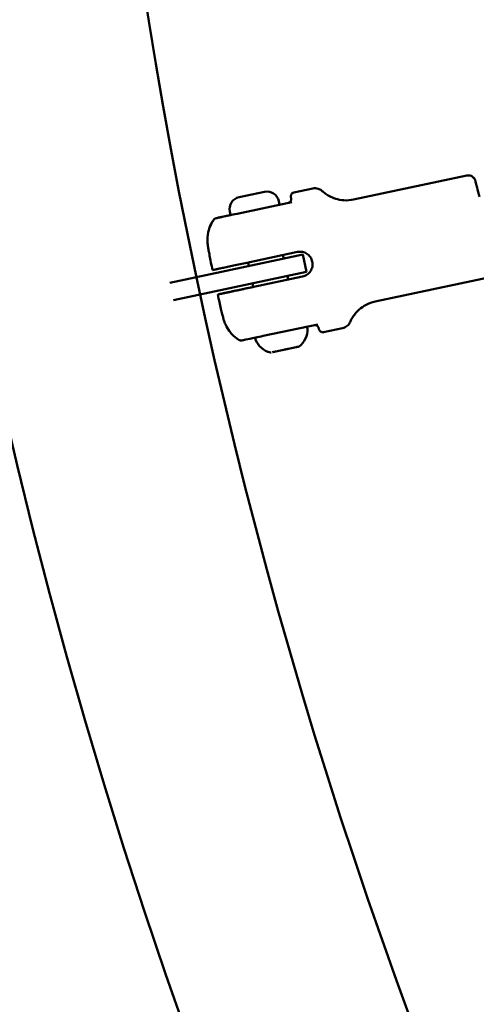
# Model space of a CAD drawing. Units: millimetres. Extents: x -40 to 16179, y 5 to 13683.
# Drawn here: x 8230 to 8357, y 6090 to 6366 of the extents above; entities that cross this region are included whole.
import ezdxf

# ---------------------------------------------------------------- set-up
doc = ezdxf.new("R2010")
doc.units = ezdxf.units.MM
doc.layers.add('MD_Visible', color=7, linetype='Continuous', lineweight=50)
doc.styles.get("Standard").update_dxf_attribs({"font": 'Square-721-BT.ttf'})
doc.dimstyles.new('asd', dxfattribs={"dimtxt": 300, "dimasz": 100, "dimexe": 1.25, "dimexo": 0.625, "dimgap": 80, "dimtad": 1, "dimdec": 0, "dimlfac": 0.1, "dimrnd": 5, "dimtxsty": 'Standard', "dimcen": 0, "dimse1": 1, "dimse2": 1, "dimclre": 6, "dimadec": 0, "dimazin": 0, "dimtfac": 1, "dimtdec": 0, "dimtix": 1, "dimtmove": 2, "dimatfit": 3, "dimfxl": 1, "dimarcsym": 0})

# ---------------------------------------------------------------- blocks, each defined once
blk = doc.blocks.new('*D15')
at = {"color": 0, "lineweight": -2, "transparency": 16777216}
blk.add_line((685.6, 13252.22), (16079.36, 13252.22), dxfattribs=at)
at = {"color": 0, "transparency": 16777216}
for points in [[(685.6, 13268.89), (685.6, 13235.56), (585.6, 13252.22)], [(16079.36, 13268.89), (16079.36, 13235.56), (16179.36, 13252.22)]]:
    blk.add_solid(points, dxfattribs=at)
at = {"layer": 'Defpoints', "color": 0, "transparency": 16777216}
for p in [(16179.36, 13252.22), (16179.36, 6598.41), (585.6, 2561.53)]:
    blk.add_point(p, dxfattribs=at)
at = {"color": 0, "transparency": 16777216, "insert": (8382.48, 13486.05), "char_height": 300, "attachment_point": 5}
blk.add_mtext('1560', dxfattribs=at)
blk = doc.blocks.new('*D16')
at = {"color": 0, "lineweight": -2, "transparency": 16777216}
blk.add_line((390, 12952.22), (390, 104.9), dxfattribs=at)
at = {"color": 0, "transparency": 16777216}
for points in [[(373.33, 12952.22), (406.66, 12952.22), (390, 13052.22)], [(373.33, 104.9), (406.66, 104.9), (390, 4.9)]]:
    blk.add_solid(points, dxfattribs=at)
at = {"layer": 'Defpoints', "color": 0, "transparency": 16777216}
for p in [(9725.54, 13052.22), (390, 4.9), (7645.42, 4.9)]:
    blk.add_point(p, dxfattribs=at)
at = {"color": 0, "transparency": 16777216, "insert": (156.37, 6528.56), "char_height": 300, "attachment_point": 5, "rotation": 90}
blk.add_mtext('1305', dxfattribs=at)

msp = doc.modelspace()

# ---------------------------------------------------------------- linework, layer by layer
msp.add_lwpolyline([(9044.48, 180.63, 2.662771), (3274.27, 6417.31, -0.349642), (2150.96, 4923.14, 0.341788), (585.6, 2900.69), (585.6, 2222.36, 0.570412), (3681.37, 391.66, -0.126346), (4404.09, 577.25), (5509.11, 577.25, -0.131635), (6259.02, 376.34, 0.207435), (8450.64, 124.38, -0.100419)], format="xyb", close=True)
at = {"layer": 'MD_Visible'}
for p, q in [((8354.84, 6321.98), (8323.12, 6315.24)), ((8311.69, 6318.33), (8306.37, 6317.2)), ((8298.2, 6317.4), (8291.06, 6315.88)), ((8290.49, 6311.26), (8305.8, 6314.52)), ((8302.18, 6314.82), (8302.18, 6314.82)), ((8302.18, 6314.82), (8302.4, 6313.79)), ((8288.48, 6311.91), (8288.48, 6311.91)), ((8288.48, 6311.91), (8288.7, 6310.88)), ((8271.68, 6291.93), (8308.94, 6299.85)), ((8307.41, 6300.55), (8293.23, 6297.53)), ((8303.35, 6299.68), (8303.56, 6298.71)), ((8309.98, 6294.96), (8308.94, 6299.85)), ((8293.57, 6297.61), (8293.78, 6296.63)), ((8309.98, 6294.96), (8272.72, 6287.04)), ((8308.86, 6293.7), (8294.68, 6290.69)), ((8304.6, 6293.82), (8304.81, 6292.84)), ((8360.9, 6293.41), (8329.19, 6286.67)), ((8294.82, 6291.74), (8295.02, 6290.76)), ((8297.77, 6277.03), (8313.08, 6280.28)), ((8320, 6279.2), (8314.69, 6278.07)), ((8304.45, 6273.34), (8307, 6273.88)), ((8307.55, 6274), (8307.67, 6274.02)), ((8300.44, 6272.48), (8303.56, 6273.15))]:
    msp.add_line(p, q, dxfattribs=at)
at = {"layer": 'MD_Visible', "extrusion": (0, 0, -1)}
for centre, radius, start, end in [((-9725.54, 6598.41), 1538.52, 336.09301, 235.87611), ((-8291.76, 6312.61), 3.35, 347.9999, 77.9999), ((-8298.9, 6314.12), 3.35, 77.9999, 167.9999), ((-8309.71, 6279.06), 0.5, 83.3428, 168.1243), ((-8296.14, 6276.17), 0.5, 338.2834, 77.9999), ((-8304.29, 6278.84), 5.93, 177.7165, 232.856), ((-8301.19, 6278.18), 5.93, 283.1438, 338.2834), ((-8307.57, 6274.51), 0.5, 232.856, 257.9999), ((-8299.95, 6272.89), 0.5, 257.9999, 283.1438), ((-8300.98, 6272.86), 0.25, 249.8262, 257.9999)]:
    msp.add_arc(centre, radius, start, end, dxfattribs=at)
at = {"layer": 'MD_Visible'}
msp.add_arc((9725.54, 6598.41), 1478.22, 108.09699, 229.18312, dxfattribs=at)
for centre, start_param, end_param in [((8304.7, 6315.31), 1.286347, 1.289272), ((8304.7, 6315.31), 0, 0.010851), ((8312.39, 6279.12), 1.84977, 1.850787)]:
    msp.add_ellipse(centre, major_axis=(0.208, -0.978), ratio=0.999973, start_param=start_param, end_param=end_param, dxfattribs=at)
for points, knots in [([(8354.83, 6321.98), (8355.04, 6322.02), (8355.26, 6322.03), (8355.67, 6321.99), (8355.85, 6321.93), (8356.2, 6321.79), (8356.34, 6321.7), (8356.6, 6321.5), (8356.69, 6321.41), (8356.85, 6321.23), (8356.9, 6321.15), (8356.99, 6321.02), (8357.02, 6320.96), (8357.08, 6320.84), (8357.1, 6320.79), (8357.16, 6320.64), (8357.19, 6320.58), (8357.32, 6320.17), (8357.42, 6319.78), (8357.73, 6318.53), (8357.93, 6317.69), (8358.22, 6316.45), (8358.27, 6316.22), (8358.33, 6315.97)], [1.5707963, 1.5707963, 1.5707963, 1.5707963, 1.5765363, 1.5765363, 1.5828602, 1.5828602, 1.591095, 1.591095, 1.6028994, 1.6028994, 1.6178227, 1.6178227, 1.6356389, 1.6356389, 1.66308, 1.66308, 1.7281297, 1.7281297, 2.042289, 2.042289, 2.3803548, 2.3803548, 2.4565376, 2.4565376, 2.4565376, 2.4565376]), ([(8354.84, 6321.98), (8355.05, 6322.02), (8355.26, 6322.03), (8355.67, 6321.99), (8355.85, 6321.94), (8356.2, 6321.8), (8356.34, 6321.71), (8356.62, 6321.5), (8356.71, 6321.4), (8356.89, 6321.18), (8356.94, 6321.1), (8357.03, 6320.95), (8357.05, 6320.9), (8357.09, 6320.83), (8357.1, 6320.81), (8357.11, 6320.78)], [1.57079633, 1.57079633, 1.57079633, 1.57079633, 1.57314365, 1.57314365, 1.57573106, 1.57573106, 1.57913316, 1.57913316, 1.58439492, 1.58439492, 1.59294484, 1.59294484, 1.60268368, 1.60268368, 1.60973804, 1.60973804, 1.60973804, 1.60973804]), ([(8314.33, 6317.61), (8314.26, 6317.68), (8314.17, 6317.75), (8313.97, 6317.89), (8313.85, 6317.97), (8313.56, 6318.12), (8313.39, 6318.2), (8312.99, 6318.32), (8312.75, 6318.37), (8312.24, 6318.4), (8311.96, 6318.38), (8311.69, 6318.33)], [4.70221955, 4.70221955, 4.70221955, 4.70221955, 4.70425343, 4.70425343, 4.70628732, 4.70628732, 4.70832121, 4.70832121, 4.71035509, 4.71035509, 4.71238898, 4.71238898, 4.71238898, 4.71238898]), ([(8304.86, 6314.32), (8304.86, 6314.32), (8304.86, 6314.32), (8304.86, 6314.32), (8304.86, 6314.32), (8304.86, 6314.32), (8304.86, 6314.32), (8304.86, 6314.32), (8304.86, 6314.32), (8304.86, 6314.32), (8304.86, 6314.32), (8304.86, 6314.32), (8304.86, 6314.32), (8304.86, 6314.32), (8304.86, 6314.32), (8304.86, 6314.32), (8304.86, 6314.32), (8304.87, 6314.32), (8304.87, 6314.32), (8304.88, 6314.32), (8304.88, 6314.32), (8304.91, 6314.33), (8304.93, 6314.34), (8305, 6314.36), (8305.06, 6314.38), (8305.2, 6314.46), (8305.29, 6314.52), (8305.44, 6314.67), (8305.5, 6314.76), (8305.58, 6314.93), (8305.61, 6315.01), (8305.64, 6315.18), (8305.65, 6315.26), (8305.64, 6315.38), (8305.64, 6315.4), (8305.64, 6315.43)], [0, 0, 0, 0, 0.0008247, 0.0008247, 0.0011341, 0.0011341, 0.0013545, 0.0013545, 0.0015565, 0.0015565, 0.0016625, 0.0016625, 0.0018305, 0.0018305, 0.0020192, 0.0020192, 0.0023257, 0.0023257, 0.0029788, 0.0029788, 0.0049357, 0.0049357, 0.0108051, 0.0108051, 0.0284731, 0.0284731, 0.0608375, 0.0608375, 0.0913931, 0.0913931, 0.1171541, 0.1171541, 0.1426523, 0.1426523, 0.1512241, 0.1512241, 0.1512241, 0.1512241]), ([(8306.37, 6317.2), (8306.26, 6317.17), (8306.16, 6317.13), (8305.97, 6317.02), (8305.9, 6316.95), (8305.77, 6316.82), (8305.73, 6316.75), (8305.66, 6316.62), (8305.64, 6316.56), (8305.6, 6316.45), (8305.59, 6316.41), (8305.57, 6316.3), (8305.57, 6316.25), (8305.56, 6316.13), (8305.57, 6316.07), (8305.58, 6315.95), (8305.58, 6315.89), (8305.6, 6315.75), (8305.6, 6315.68), (8305.62, 6315.55), (8305.63, 6315.5), (8305.64, 6315.44)], [4.712389, 4.712389, 4.712389, 4.712389, 4.7184077, 4.7184077, 4.7250144, 4.7250144, 4.733142, 4.733142, 4.7431149, 4.7431149, 4.7566551, 4.7566551, 4.7815157, 4.7815157, 4.8333467, 4.8333467, 4.8851776, 4.8851776, 4.9370085, 4.9370085, 4.9715435, 4.9715435, 4.9715435, 4.9715435]), ([(8306.37, 6317.2), (8306.27, 6317.18), (8306.17, 6317.14), (8305.99, 6317.03), (8305.92, 6316.97), (8305.86, 6316.91)], [4.71238898, 4.71238898, 4.71238898, 4.71238898, 4.714756376, 4.714756376, 4.717359903, 4.717359903, 4.717359903, 4.717359903]), ([(8323.12, 6315.24), (8322.22, 6315.04), (8321.29, 6314.98), (8319.57, 6315.09), (8318.79, 6315.25), (8317.44, 6315.66), (8316.87, 6315.91), (8315.9, 6316.42), (8315.51, 6316.68), (8314.84, 6317.17), (8314.57, 6317.4), (8314.33, 6317.61)], [1.57079633, 1.57079633, 1.57079633, 1.57079633, 1.57574524, 1.57574524, 1.58069415, 1.58069415, 1.58564306, 1.58564306, 1.59059198, 1.59059198, 1.59554089, 1.59554089, 1.59554089, 1.59554089]), ([(8283.62, 6295.49), (8283.47, 6296.25), (8283.32, 6296.97), (8283.05, 6298.31), (8282.93, 6298.94), (8282.71, 6300.06), (8282.62, 6300.56), (8282.46, 6301.44), (8282.4, 6301.8), (8282.31, 6302.43), (8282.28, 6302.63), (8282.23, 6303.26), (8282.21, 6303.49), (8282.21, 6304.36), (8282.16, 6304.78), (8282.59, 6306.77), (8282.71, 6307.77), (8283.95, 6309.59)], [0.350621, 0.350621, 0.350621, 0.350621, 0.591243, 0.591243, 0.831866, 0.831866, 1.072488, 1.072488, 1.313111, 1.313111, 1.433422, 1.433422, 1.489617, 1.489617, 1.531233, 1.531233, 1.553733, 1.553733, 1.553733, 1.553733]), ([(8283.95, 6309.59), (8284.01, 6309.68), (8284.08, 6309.76), (8284.26, 6309.89), (8284.35, 6309.94), (8284.49, 6309.99), (8284.53, 6310), (8284.57, 6310)], [0, 0, 0, 0, 0.03203802, 0.03203802, 0.06461293, 0.06461293, 0.07606307, 0.07606307, 0.07606307, 0.07606307]), ([(8284.57, 6310), (8284.57, 6310), (8284.58, 6310.01), (8284.69, 6310.03), (8284.82, 6310.06), (8285.37, 6310.18), (8285.92, 6310.29), (8287.69, 6310.67), (8289.05, 6310.96), (8290.49, 6311.26)], [0.5113181, 0.5113181, 0.5113181, 0.5113181, 0.5625, 0.5625, 0.6625, 0.6625, 0.8225, 0.8225, 1, 1, 1, 1]), ([(8284.57, 6310.01), (8284.57, 6310.01), (8284.59, 6310.01), (8284.71, 6310.04), (8284.85, 6310.07), (8285.42, 6310.19), (8285.98, 6310.31), (8287.35, 6310.6), (8287.99, 6310.73), (8288.7, 6310.89)], [0.5046625, 0.5046625, 0.5046625, 0.5046625, 0.5625, 0.5625, 0.6625, 0.6625, 0.8225, 0.8225, 0.9193372, 0.9193372, 0.9193372, 0.9193372]), ([(8308.86, 6293.7), (8309.29, 6293.79), (8309.73, 6293.98), (8310.5, 6294.5), (8310.83, 6294.85), (8311.3, 6295.58), (8311.49, 6296.02), (8311.66, 6296.94), (8311.64, 6297.42), (8311.46, 6298.28), (8311.28, 6298.72), (8310.75, 6299.49), (8310.4, 6299.82), (8309.67, 6300.3), (8309.23, 6300.48), (8308.31, 6300.65), (8307.84, 6300.64), (8307.41, 6300.55)], [-2.114131, -2.114131, -2.114131, -2.114131, -1.981996, -1.981996, -1.849861, -1.849861, -1.71773, -1.71773, -1.585598, -1.585598, -1.453467, -1.453467, -1.321336, -1.321336, -1.189201, -1.189201, -1.057066, -1.057066, -1.057066, -1.057066]), ([(8293.23, 6297.53), (8292.63, 6297.41), (8291.97, 6297.27), (8290.7, 6297), (8290.08, 6296.86), (8288.98, 6296.63), (8288.4, 6296.51), (8287.32, 6296.28), (8286.82, 6296.17), (8285.98, 6295.99), (8285.56, 6295.9), (8284.85, 6295.75), (8284.55, 6295.69), (8284.09, 6295.59), (8283.9, 6295.55), (8283.67, 6295.5), (8283.62, 6295.49), (8283.62, 6295.49)], [-7.277898, -7.277898, -7.277898, -7.277898, -7.094336, -7.094336, -6.910774, -6.910774, -6.725768, -6.725768, -6.540762, -6.540762, -6.35251, -6.35251, -6.164258, -6.164258, -5.967421, -5.967421, -5.790637, -5.790637, -5.790637, -5.790637]), ([(8294.68, 6290.69), (8294.08, 6290.56), (8293.43, 6290.42), (8292.16, 6290.15), (8291.53, 6290.02), (8290.43, 6289.78), (8289.85, 6289.66), (8288.78, 6289.43), (8288.28, 6289.32), (8287.44, 6289.15), (8287.02, 6289.06), (8286.3, 6288.9), (8286, 6288.84), (8285.55, 6288.74), (8285.36, 6288.7), (8285.13, 6288.65), (8285.08, 6288.64), (8285.08, 6288.64)], [-2.425966, -2.425966, -2.425966, -2.425966, -2.242404, -2.242404, -2.058842, -2.058842, -1.873836, -1.873836, -1.68883, -1.68883, -1.500578, -1.500578, -1.312326, -1.312326, -1.115489, -1.115489, -0.938704, -0.938704, -0.938704, -0.938704]), ([(8294.88, 6290.73), (8294.28, 6290.6), (8293.63, 6290.46), (8292.35, 6290.19), (8291.73, 6290.06), (8290.62, 6289.82), (8290.04, 6289.7), (8288.95, 6289.47), (8288.45, 6289.36), (8287.6, 6289.18), (8287.18, 6289.09), (8286.45, 6288.94), (8286.14, 6288.87), (8285.68, 6288.77), (8285.48, 6288.73), (8285.23, 6288.68), (8285.17, 6288.67), (8285.17, 6288.67)], [-2.425966, -2.425966, -2.425966, -2.425966, -2.242404, -2.242404, -2.058842, -2.058842, -1.873836, -1.873836, -1.68883, -1.68883, -1.500578, -1.500578, -1.312326, -1.312326, -1.115489, -1.115489, -0.926957, -0.926957, -0.926957, -0.926957]), ([(8285.08, 6288.64), (8285.24, 6287.89), (8285.4, 6287.17), (8285.71, 6285.83), (8285.85, 6285.21), (8286.11, 6284.1), (8286.22, 6283.61), (8286.44, 6282.74), (8286.53, 6282.39), (8286.7, 6281.78), (8286.75, 6281.58), (8286.96, 6280.98), (8287.04, 6280.76), (8287.4, 6279.97), (8287.52, 6279.56), (8288.72, 6277.92), (8289.24, 6277.05), (8291.11, 6275.9)], [0.350621, 0.350621, 0.350621, 0.350621, 0.591243, 0.591243, 0.831866, 0.831866, 1.072488, 1.072488, 1.313111, 1.313111, 1.433422, 1.433422, 1.489617, 1.489617, 1.531233, 1.531233, 1.553733, 1.553733, 1.553733, 1.553733]), ([(8322.13, 6280.93), (8322.26, 6281.22), (8322.41, 6281.54), (8322.83, 6282.26), (8323.08, 6282.65), (8323.76, 6283.51), (8324.18, 6283.97), (8325.24, 6284.9), (8325.89, 6285.36), (8327.41, 6286.16), (8328.29, 6286.48), (8329.19, 6286.67)], [4.68764442, 4.68764442, 4.68764442, 4.68764442, 4.69259333, 4.69259333, 4.69754224, 4.69754224, 4.70249116, 4.70249116, 4.70744007, 4.70744007, 4.71238898, 4.71238898, 4.71238898, 4.71238898]), ([(8313.3, 6279.38), (8313.28, 6279.46), (8313.24, 6279.54), (8313.15, 6279.69), (8313.1, 6279.76), (8312.96, 6279.89), (8312.88, 6279.95), (8312.71, 6280.04), (8312.63, 6280.07), (8312.45, 6280.1), (8312.36, 6280.11), (8312.24, 6280.1), (8312.22, 6280.1), (8312.18, 6280.09), (8312.17, 6280.09), (8312.16, 6280.09), (8312.15, 6280.09), (8312.14, 6280.08), (8312.14, 6280.08), (8312.14, 6280.08), (8312.14, 6280.08), (8312.14, 6280.08), (8312.14, 6280.08), (8312.14, 6280.08), (8312.13, 6280.08), (8312.13, 6280.08), (8312.13, 6280.08), (8312.13, 6280.08), (8312.13, 6280.08), (8312.13, 6280.08), (8312.13, 6280.08), (8312.13, 6280.08)], [0, 0, 0, 0, 0.0254982, 0.0254982, 0.0518872, 0.0518872, 0.0831048, 0.0831048, 0.1087185, 0.1087185, 0.1364879, 0.1364879, 0.1440016, 0.1440016, 0.1468174, 0.1468174, 0.1489294, 0.1489294, 0.1493257, 0.1493257, 0.1494834, 0.1494834, 0.1496421, 0.1496421, 0.1497513, 0.1497513, 0.1498802, 0.1498802, 0.1504232, 0.1504232, 0.1509941, 0.1509941, 0.1509941, 0.1509941]), ([(8313.3, 6279.38), (8313.33, 6279.29), (8313.35, 6279.21), (8313.39, 6279.07), (8313.41, 6279), (8313.45, 6278.88), (8313.47, 6278.83), (8313.52, 6278.71), (8313.54, 6278.66), (8313.62, 6278.52), (8313.65, 6278.48), (8313.72, 6278.39), (8313.75, 6278.36), (8313.83, 6278.28), (8313.9, 6278.22), (8314.1, 6278.12), (8314.22, 6278.07), (8314.46, 6278.04), (8314.58, 6278.05), (8314.69, 6278.07)], [1.3116645, 1.3116645, 1.3116645, 1.3116645, 1.3634909, 1.3634909, 1.4153172, 1.4153172, 1.4671436, 1.4671436, 1.51897, 1.51897, 1.5369519, 1.5369519, 1.5446321, 1.5446321, 1.556182, 1.556182, 1.5647803, 1.5647803, 1.5707963, 1.5707963, 1.5707963, 1.5707963]), ([(8320, 6279.2), (8320.27, 6279.26), (8320.53, 6279.35), (8320.99, 6279.59), (8321.19, 6279.73), (8321.51, 6280.01), (8321.64, 6280.15), (8321.84, 6280.41), (8321.92, 6280.53), (8322.04, 6280.75), (8322.09, 6280.84), (8322.13, 6280.93)], [1.57079633, 1.57079633, 1.57079633, 1.57079633, 1.57574524, 1.57574524, 1.58069415, 1.58069415, 1.58564306, 1.58564306, 1.59059198, 1.59059198, 1.59554089, 1.59554089, 1.59554089, 1.59554089]), ([(8291.84, 6275.77), (8291.84, 6275.77), (8291.86, 6275.77), (8291.96, 6275.79), (8292.1, 6275.82), (8292.65, 6275.94), (8293.2, 6276.06), (8294.97, 6276.43), (8296.33, 6276.72), (8297.77, 6277.03)], [0.5113181, 0.5113181, 0.5113181, 0.5113181, 0.5625, 0.5625, 0.6625, 0.6625, 0.8225, 0.8225, 1, 1, 1, 1]), ([(8291.84, 6275.77), (8291.79, 6275.76), (8291.72, 6275.75), (8291.6, 6275.75), (8291.54, 6275.75), (8291.35, 6275.78), (8291.22, 6275.83), (8291.11, 6275.9)], [0, 0, 0, 0, 0.01840408, 0.01840408, 0.03620703, 0.03620703, 0.07603631, 0.07603631, 0.07603631, 0.07603631]), ([(8307.55, 6274), (8307.55, 6274), (8307.55, 6274), (8307.57, 6274), (8307.56, 6274.01), (8307.52, 6274.01), (8307.49, 6274), (8307.41, 6273.98), (8307.35, 6273.97), (8307.21, 6273.93), (8307.12, 6273.91), (8307.01, 6273.88), (8307.01, 6273.88), (8307.01, 6273.88)], [-0.0006567, -0.0006567, -0.0006567, -0.0006567, 0, 0, 0.0394171, 0.0394171, 0.0702393, 0.0702393, 0.1010616, 0.1010616, 0.1404787, 0.1404787, 0.1411354, 0.1411354, 0.1411354, 0.1411354]), ([(8301.21, 6272.65), (8301.2, 6272.65), (8301.2, 6272.65), (8301.08, 6272.62), (8300.97, 6272.6), (8300.79, 6272.58), (8300.73, 6272.56), (8300.61, 6272.54), (8300.56, 6272.53), (8300.48, 6272.5), (8300.45, 6272.49), (8300.44, 6272.48), (8300.44, 6272.48), (8300.44, 6272.48)], [-0.0006567, -0.0006567, -0.0006567, -0.0006567, 0, 0, 0.0394171, 0.0394171, 0.0702393, 0.0702393, 0.1010616, 0.1010616, 0.1404787, 0.1404787, 0.1411354, 0.1411354, 0.1411354, 0.1411354]), ([(8304.9, 6273.43), (8304.89, 6273.43), (8304.89, 6273.43), (8304.79, 6273.41), (8304.67, 6273.39), (8304.45, 6273.35), (8304.35, 6273.33), (8304.15, 6273.29), (8304.05, 6273.27), (8303.83, 6273.21), (8303.7, 6273.18), (8303.58, 6273.15), (8303.58, 6273.15), (8303.58, 6273.15)], [-0.0006567, -0.0006567, -0.0006567, -0.0006567, 0, 0, 0.0394171, 0.0394171, 0.0702393, 0.0702393, 0.1010616, 0.1010616, 0.1404787, 0.1404787, 0.1411354, 0.1411354, 0.1411354, 0.1411354]), ([(8303.86, 6273.22), (8303.96, 6273.24), (8304.05, 6273.25), (8304.15, 6273.27), (8304.15, 6273.27), (8304.15, 6273.27)], [0.1103648, 0.1103648, 0.1103648, 0.1103648, 0.14047867, 0.14047867, 0.14113537, 0.14113537, 0.14113537, 0.14113537])]:
    msp.add_open_spline(points, degree=3, knots=knots, dxfattribs=at)
for points in [[(8305.64, 6315.43), (8305.64, 6315.43), (8305.64, 6315.44), (8305.64, 6315.44)], [(8282.86, 6307.5), (8283.07, 6308.04), (8283.36, 6308.73), (8283.95, 6309.59)], [(8283.95, 6309.59), (8283.95, 6309.59), (8283.95, 6309.59), (8283.95, 6309.59)], [(8285.17, 6288.67), (8285.17, 6288.67), (8285.17, 6288.67), (8285.18, 6288.66)], [(8313.3, 6279.38), (8313.3, 6279.38), (8313.3, 6279.38), (8313.3, 6279.38)], [(8291.11, 6275.9), (8291.11, 6275.9), (8291.11, 6275.9), (8291.11, 6275.9)], [(8291.11, 6275.9), (8291.11, 6275.9), (8291.11, 6275.9), (8291.11, 6275.9)]]:
    msp.add_open_spline(points, degree=3, dxfattribs=at)

# ---------------------------------------------------------------- dimensions: what is measured, and where the dimension line sits
dim = msp.add_linear_dim(base=(16179.36, 13252.22), p1=(585.6, 2561.53), p2=(16179.36, 6598.41), dimstyle='asd')
dim.commit()
dim.dimension.update_dxf_attribs({"geometry": '*D15', "text_midpoint": (8382.48, 13486.05)})
dim = msp.add_linear_dim(base=(390, 4.9), p1=(9725.54, 13052.22), p2=(7645.42, 4.9), angle=90, dimstyle='asd')
dim.commit()
dim.dimension.update_dxf_attribs({"geometry": '*D16', "text_midpoint": (156.37, 6528.56)})

doc.saveas('drawing.dxf')
